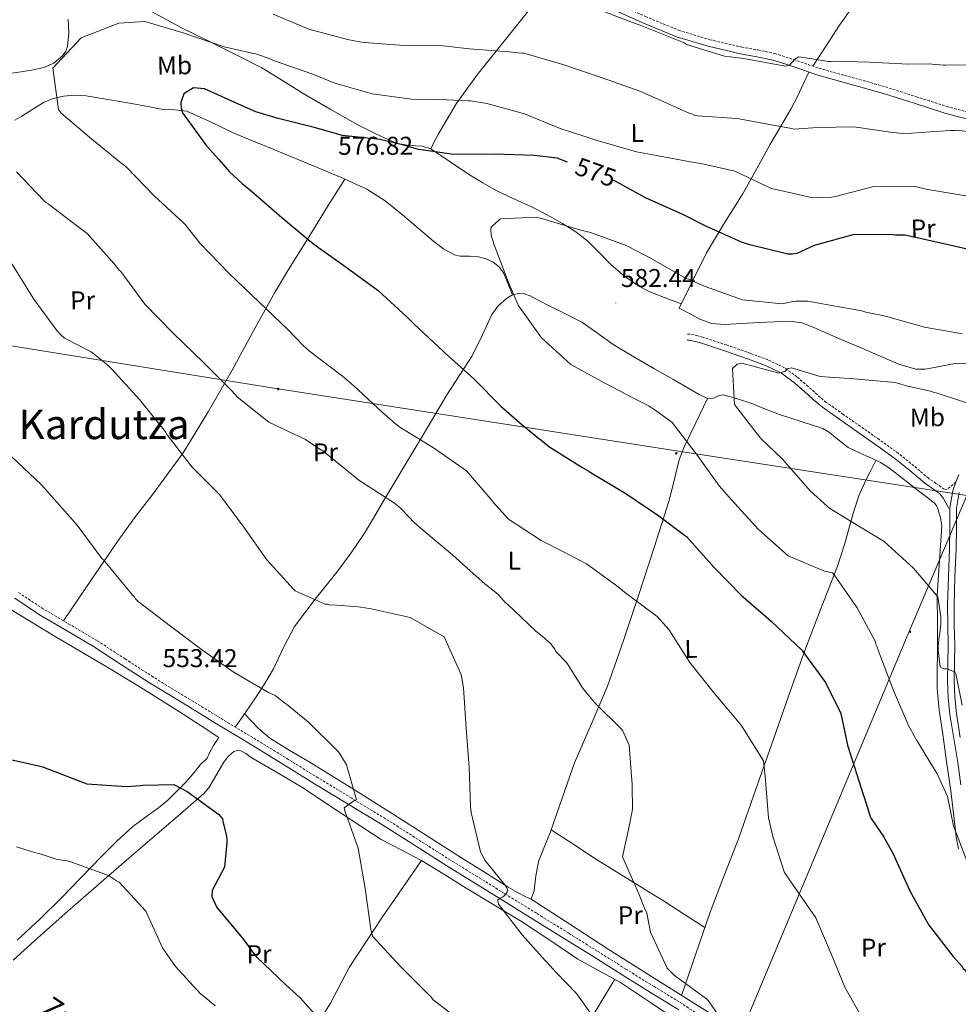
# Model space of a CAD drawing. Units: metres. Extents: x 575658 to 580146, y 4746963 to 4749984.
# Drawn here: x 578726 to 579091, y 4748106 to 4748489 of the extents above; entities that cross this region are included whole.
import ezdxf
from ezdxf.enums import TextEntityAlignment as Align

# ---------------------------------------------------------------- set-up
doc = ezdxf.new("R2010")
doc.units = ezdxf.units.M
doc.header["$MEASUREMENT"] = 0
doc.linetypes.add('TRAZOSX2', pattern=[1.5, 1, -0.5])
for name, color, linetype, lineweight in [('Carátula', 7, 'Continuous', 5), ('Level 20', 19, 'Continuous', 0), ('Level 21', 19, 'Continuous', 0), ('Level 32', 19, 'Continuous', 0), ('Level 36', 19, 'Continuous', 40), ('Level 37', 92, 'Continuous', 0), ('Level 4', 36, 'Continuous', 30), ('Level 41', 19, 'Continuous', 0), ('Level 43', 142, 'Continuous', 0), ('Level 45', 19, 'Continuous', 0), ('Level 5', 36, 'Continuous', 0), ('Level 7', 19, 'Continuous', 0)]:
    doc.layers.add(name, color=color, linetype=linetype, lineweight=lineweight)
doc.styles.add('Arial', font='ARIAL.TTF', dxfattribs={"height": 0.2})

# ---------------------------------------------------------------- blocks, each defined once
blk = doc.blocks.new('5PATER')
at = {"layer": 'Carátula', "linetype": 'Continuous', "lineweight": 5}
h = blk.add_hatch(color=250, dxfattribs=at)
edge = h.paths.add_edge_path()
edge.add_ellipse((0, 0), major_axis=(-1.33, -1.34), ratio=0.999422, start_angle=0, end_angle=360)
blk = doc.blocks.new('5PELE')
at = {"layer": 'Carátula', "linetype": 'Continuous', "lineweight": 5}
h = blk.add_hatch(color=9, dxfattribs=at)
edge = h.paths.add_edge_path()
edge.add_arc((0, 0), 2.85, 359.999, 719.999)
at = {"layer": 'Carátula', "color": 252, "linetype": 'Continuous', "lineweight": 5}
blk.add_circle((0, 0, 0), 2.85, dxfattribs=at)

msp = doc.modelspace()

# ---------------------------------------------------------------- linework, layer by layer
at = {"layer": 'Level 20', "color": 19, "linetype": 'Continuous', "lineweight": 0, "ltscale": 0.5}
msp.add_polyline3d([(578882.13, 4748162.27, 556.58), (578867, 4748140.31, 555.25), (578854.04, 4748120.61, 553.48), (578846.74, 4748106.76, 551.26), (578838.12, 4748092.89, 546.39), (578826.05, 4748072.76, 544.18), (578808.58, 4748046.33, 543.21)], dxfattribs=at)
at = {"layer": 'Level 21', "color": 19, "linetype": 'TRAZOSX2', "lineweight": 0}
for points in [[(578935.21, 4748507.36, 558.98), (578953.28, 4748497.76, 558.84), (578956.44, 4748496.3, 558.84), (578969.29, 4748490.5, 559.2), (578982.21, 4748485.14, 559.65), (578994.34, 4748481.47, 559.69), (579006.73, 4748478.6, 559.75), (579013.08, 4748477.47, 560.16), (579019.62, 4748476.16, 560.55), (579028.31, 4748473.26, 560.56), (579036.74, 4748470.36, 560.55), (579049.63, 4748466.8, 560.77), (579062.63, 4748463.14, 561.16), (579074.62, 4748459.29, 561.97), (579086.51, 4748455.49, 562.77), (579097.7, 4748452.51, 563.06), (579108.99, 4748449.41, 563.37), (579119.99, 4748445.86, 563.88), (579130.91, 4748442.31, 564.38), (579136.37, 4748440.61, 564.57), (579142.06, 4748438.79, 564.78), (579145.21, 4748437.16, 564.96), (579147.9, 4748434.82, 565.17), (579148.19, 4748434.49, 563.99)], [(579090.05, 4748309.43, 589.44), (579086.53, 4748306.52, 588.3), (579085.51, 4748306.62, 588.14), (579082.27, 4748308.93, 588.04), (579079.35, 4748310.89, 587.95), (579073.67, 4748315.73, 588.01), (579067.71, 4748320.56, 588.05), (579060.33, 4748325.87, 587.94), (579052.95, 4748331.05, 587.75), (579046.22, 4748335.76, 587.52), (579039.59, 4748340.43, 587.14), (579036.07, 4748343.42, 586.46), (579032.56, 4748346.65, 585.73), (579028.21, 4748350.35, 585.43), (579023.42, 4748353.83, 585.13), (579016.86, 4748357.02, 584.53), (579010.21, 4748359.46, 584.02), (579000.86, 4748362.75, 583.74), (578991.45, 4748365.83, 583.52), (578989.64, 4748366.33, 583.46), (578986.5, 4748366.97, 583.34), (578985.65, 4748366.98, 583.34)], [(578993.5, 4748099.86, 564.31), (578983.67, 4748106.46, 563.95), (578972.62, 4748113.24, 563.35), (578961.65, 4748120.01, 562.64), (578950.57, 4748126.99, 561.78), (578939.46, 4748133.95, 560.93), (578926.93, 4748141.71, 560.12), (578914.41, 4748149.45, 559.32), (578903.93, 4748155.93, 558.47), (578893.46, 4748162.39, 557.61), (578880.85, 4748170.43, 556.85), (578868.2, 4748178.5, 556.09), (578855.05, 4748186.46, 554.95), (578841.93, 4748194.39, 553.78), (578833.1, 4748199.88, 553.15), (578824.22, 4748205.38, 552.67), (578814.04, 4748211.56, 552.32), (578803.86, 4748217.74, 552.27), (578790.83, 4748225.67, 552.57), (578777.84, 4748233.6, 552.87), (578766.96, 4748240.62, 553), (578756.04, 4748247.75, 553.07), (578745.51, 4748253.96, 553.06), (578735.09, 4748260.09, 552.97), (578725.48, 4748266.46, 552.73)]]:
    msp.add_polyline3d(points, dxfattribs=at)
at = {"layer": 'Level 21', "color": 19, "linetype": 'Continuous', "lineweight": 0}
for points in [[(579097, 4748449.94, 563.06), (579085.76, 4748452.93, 562.77), (579073.81, 4748456.75, 561.97), (579061.86, 4748460.59, 561.16), (579048.91, 4748464.23, 560.77), (579035.95, 4748467.81, 560.55), (579027.45, 4748470.73, 560.56), (579018.93, 4748473.57, 560.55), (579012.58, 4748474.85, 560.16), (579006.2, 4748475.98, 559.75), (578993.65, 4748478.89, 559.69), (578981.31, 4748482.62, 559.65), (578968.23, 4748488.06, 559.2), (578955.33, 4748493.87, 558.84), (578952.12, 4748495.36, 558.84), (578937.86, 4748502.52, 558.98), (578935.19, 4748503.87, 559.05), (578933.82, 4748504.54, 559.11), (578933.11, 4748504.82, 559.22), (578933.48, 4748504.56, 559.28)], [(579087.32, 4748299.18, 587.74), (579086.69, 4748300.23, 587.8), (579085.23, 4748303.03, 588.05), (579083.81, 4748304.84, 588.14), (579080.89, 4748306.93, 588.04), (579077.88, 4748308.95, 587.95), (579072.12, 4748313.86, 588.01), (579066.23, 4748318.63, 588.05), (579058.92, 4748323.89, 587.94), (579051.55, 4748329.06, 587.75), (579044.82, 4748333.77, 587.52), (579038.1, 4748338.51, 587.14), (579034.46, 4748341.6, 586.46), (579030.95, 4748344.84, 585.73), (579026.71, 4748348.44, 585.43), (579022.17, 4748351.74, 585.13), (579015.91, 4748354.78, 584.53), (579009.38, 4748357.17, 584.02), (579000.08, 4748360.45, 583.74), (578990.74, 4748363.51, 583.52), (578989.07, 4748363.97, 583.46), (578986.24, 4748364.55, 583.34), (578985.49, 4748364.55, 583.31)], [(578724, 4748264.22, 552.73), (578733.67, 4748257.82, 552.97), (578744.15, 4748251.65, 553.06), (578754.63, 4748245.48, 553.07), (578765.5, 4748238.37, 553), (578776.42, 4748231.33, 552.87), (578789.44, 4748223.38, 552.57), (578802.47, 4748215.45, 552.27), (578812.65, 4748209.27, 552.32), (578822.82, 4748203.09, 552.67), (578831.69, 4748197.61, 553.15), (578840.53, 4748192.11, 553.78), (578853.67, 4748184.17, 554.95), (578866.79, 4748176.22, 556.09), (578879.41, 4748168.17, 556.85), (578892.04, 4748160.12, 557.61), (578902.52, 4748153.65, 558.47), (578913, 4748147.18, 559.32), (578925.52, 4748139.43, 560.12), (578938.04, 4748131.68, 560.93), (578949.15, 4748124.72, 561.78), (578960.23, 4748117.74, 562.64), (578971.22, 4748110.96, 563.35), (578982.22, 4748104.2, 563.95)]]:
    msp.add_polyline3d(points, dxfattribs=at)
at = {"layer": 'Level 21', "color": 19, "linetype": 'Continuous', "lineweight": 13}
for points in [[(579091.15, 4748312.4, 588.08), (579090.05, 4748309.43, 588.08), (579088.77, 4748306, 588.08), (579087.71, 4748299.4, 587.78), (579087.7, 4748298.54, 587.7), (579087.63, 4748291.36, 587.09), (579087.56, 4748283.54, 586.47), (579087.08, 4748272.58, 586.36), (579086.72, 4748261.52, 586.26), (579086.82, 4748253.7, 585.87), (579086.98, 4748245.98, 585.46), (579086.89, 4748239.17, 585.32), (579086.8, 4748232.26, 585.16), (579086.99, 4748225.66, 584.46), (579087.64, 4748219.07, 583.75), (579089.19, 4748209.64, 583.3), (579090.78, 4748200.33, 582.84), (579091.97, 4748191.61, 582.34)], [(579091.72, 4748210.06, 583.3), (579090.19, 4748219.41, 583.75), (579089.56, 4748225.83, 584.46), (579089.37, 4748232.29, 585.16), (579089.46, 4748239.14, 585.32), (579089.55, 4748245.99, 585.46), (579089.39, 4748253.74, 585.87), (579089.29, 4748261.5, 586.26), (579089.65, 4748272.48, 586.36), (579090.13, 4748283.47, 586.47), (579090.2, 4748291.34, 587.09), (579090.27, 4748299.19, 587.78), (579091.27, 4748305.34, 588.08)]]:
    msp.add_polyline3d(points, dxfattribs=at)
at = {"layer": 'Level 32', "color": 6, "linetype": 'Continuous', "lineweight": 0, "ltscale": 0.5}
msp.add_polyline3d([(578226.6, 4748426.78, 539.46), (578250.45, 4748438.38, 540.95), (578386.05, 4748417.1, 542.04), (578531.7, 4748392.6, 544.67), (578667.04, 4748371.32, 551.47), (578823.2, 4748346.17, 566.71), (578980.45, 4748321.67, 578.79), (579094.3, 4748304.22, 588.74), (579071.43, 4748250.4, 582.1), (578993.13, 4748063.39, 565.13), (578894.76, 4747823.1, 558), (578842.89, 4747704.71, 561.9), (578785.53, 4747562.72, 571.4), (578721.19, 4747414.07, 590.07)], dxfattribs=at)
at = {"layer": 'Level 36', "color": 92, "linetype": 'Continuous', "lineweight": 0}
for points in [[(579064.54, 4748519.97, 553.01), (579061.55, 4748513.83, 554.46), (579058.57, 4748507.69, 555.91), (579055.54, 4748502.36, 556.94), (579050.16, 4748494.73, 557.8), (579044.74, 4748487.09, 558.57), (579039.57, 4748479.13, 559.56), (579034.41, 4748471.16, 560.56)], [(578935.21, 4748507.36, 558.98), (578928.18, 4748498.41, 560.99), (578921.14, 4748489.46, 563), (578903.81, 4748467.76, 568.69), (578895.73, 4748456.54, 571.66), (578888.67, 4748444.63, 574.29), (578887.17, 4748441.73, 574.84), (578885.75, 4748438.99, 575.4)], [(578983.16, 4748378.71, 581.93), (578976.94, 4748381.13, 581.87), (578970.73, 4748383.56, 581.82), (578966.7, 4748385.55, 581.78), (578961.15, 4748389.5, 581.72), (578955.95, 4748393.94, 581.6), (578951.46, 4748398.56, 581.07), (578946.93, 4748403.09, 580.27), (578942.16, 4748406.75, 579.47), (578937.08, 4748410.01, 578.72), (578931.09, 4748413.32, 578.65), (578925.01, 4748416.45, 578.72), (578918.08, 4748419.62, 578.04), (578911.18, 4748422.87, 577.39), (578905.99, 4748425.81, 577.2), (578900.89, 4748428.9, 576.95), (578893.36, 4748433.99, 576.16), (578885.75, 4748438.99, 575.37), (578882.57, 4748440.04, 575.09), (578877.37, 4748440.35, 574.68), (578872.34, 4748441.26, 574.29), (578864.65, 4748444.7, 573.92), (578857.16, 4748448.54, 573.62), (578846.62, 4748454.5, 572.36), (578836.15, 4748460.59, 571.19), (578828.15, 4748465.65, 571.07), (578820.04, 4748470.51, 570.97), (578810.69, 4748475.26, 570.56), (578801.28, 4748479.94, 570.08), (578789.13, 4748485.97, 569.37), (578777.16, 4748492.38, 568.53)], [(578744.72, 4748489.47, 568.09), (578745.07, 4748484.16, 569.17), (578744.45, 4748478.84, 569.86), (578743.89, 4748476.96, 569.55), (578742.74, 4748475.27, 569.2), (578739.24, 4748472.38, 568.66), (578735.29, 4748470.71, 568.09), (578730.48, 4748469.6, 567.07), (578725.58, 4748468.78, 566.1), (578713.87, 4748467.26, 564.86), (578702.15, 4748466.18, 563.66), (578691.95, 4748466.1, 562.3), (578681.77, 4748466.72, 561)], [(579032.85, 4748468.88, 560.56), (579030.61, 4748464.12, 562.22), (579028.37, 4748459.36, 563.88), (579025.93, 4748454.65, 565.07), (579021.76, 4748447.61, 565.88), (579017.61, 4748440.58, 566.98), (579012.46, 4748431.18, 569.42), (579007.3, 4748421.81, 571.85), (579000.04, 4748410.27, 574.96), (578993.07, 4748398.54, 577.83), (578987.71, 4748387.82, 580.05), (578982.35, 4748377.1, 582.26), (578986.37, 4748374.96, 581.93), (578990.4, 4748372.81, 581.6), (578995.14, 4748371.14, 581.41), (579000.17, 4748370.76, 581.37), (579006.81, 4748371.08, 581.26), (579013.45, 4748371.42, 581.15), (579019.42, 4748371.75, 581.04), (579025.4, 4748372.06, 580.93), (579030.16, 4748371.35, 580.81), (579034.74, 4748369.56, 580.71), (579040.1, 4748367.21, 580.96), (579045.45, 4748364.87, 581.37), (579053.47, 4748361.45, 581.71), (579061.5, 4748358.05, 582.04), (579067.88, 4748355.33, 582.67), (579074.42, 4748353.39, 583.14), (579078.03, 4748353.33, 583.03), (579081.66, 4748353.99, 582.77), (579089, 4748355.41, 582.26), (579096.75, 4748355.8, 582.05)], [(578724.06, 4748450.21, 564.95), (578726.69, 4748451.68, 565.88), (578731.05, 4748454.47, 567.65), (578735.45, 4748457.14, 569.42), (578739.07, 4748458.62, 570.78), (578742.94, 4748459.48, 571.63), (578747.37, 4748459.88, 571.86), (578751.8, 4748459.63, 572.07), (578760.25, 4748458.27, 572.51), (578768.67, 4748456.81, 572.96), (578775.13, 4748455.59, 573.98), (578781.56, 4748454.37, 574.95), (578786.25, 4748454.17, 575.1), (578790.87, 4748453.64, 575.17), (578800.08, 4748449.51, 575.29), (578809.17, 4748445.08, 575.4), (578824.77, 4748438.71, 575.5), (578840.38, 4748432.32, 575.62), (578850.71, 4748428, 576.2), (578860.9, 4748423.36, 576.95), (578868.1, 4748418.77, 577.16), (578874.8, 4748413.4, 577.39), (578880.87, 4748408.21, 577.92), (578886.93, 4748402.98, 578.5), (578890.77, 4748400.11, 578.6), (578894.99, 4748397.8, 578.72), (578897.25, 4748397.24, 578.97), (578900.79, 4748397.27, 579.57), (578904.3, 4748397.06, 580.05), (578907.25, 4748396.27, 580.23), (578910.09, 4748394.95, 580.27), (578912.51, 4748393.03, 580.14), (578914.15, 4748390.59, 580.05), (578915.85, 4748386.38, 580.1), (578917.56, 4748382.18, 580.16)], [(578852.31, 4748427.28, 576.32), (578845.9, 4748416.95, 575.3), (578839.48, 4748406.62, 574.29), (578835.84, 4748400.76, 573.15), (578830.5, 4748392.11, 570.35), (578825.25, 4748383.35, 568.09), (578816.83, 4748368.22, 566.84), (578808.49, 4748352.96, 565.43), (578799.27, 4748336.69, 562.78), (578789.54, 4748320.76, 560.12), (578777.31, 4748304.14, 556.54), (578770.96, 4748295.98, 554.96), (578764.85, 4748287.57, 554.14), (578753.9, 4748271.52, 553.59), (578742.95, 4748255.46, 553.04)], [(579029.83, 4748333, 587.24), (579021.35, 4748335.68, 586.69), (579016.01, 4748337.8, 586.19), (579010.65, 4748339.93, 585.58), (579005.11, 4748341.8, 584.6), (578999.53, 4748343.29, 583.59), (578997.98, 4748343.14, 583.51), (578995.59, 4748342.03, 583.6), (578993.35, 4748341.86, 583.59), (578990.21, 4748343.53, 582.86), (578987.09, 4748345.3, 582.26), (578979.94, 4748349.38, 582.26), (578972.78, 4748353.47, 582.26), (578964.71, 4748358.18, 582.01), (578956.68, 4748362.95, 581.82), (578950.65, 4748367.34, 581.9), (578944.58, 4748371.6, 582.04), (578938.14, 4748374.87, 582.01), (578931.63, 4748378.03, 581.82), (578928.08, 4748379.96, 581.19), (578924.48, 4748381.9, 580.49), (578922.29, 4748382.59, 580.52), (578920.04, 4748382.71, 580.49), (578917.56, 4748382.18, 580.16), (578915.2, 4748380.86, 579.82), (578911.96, 4748377.94, 579.27), (578909.55, 4748374.57, 578.72), (578905.75, 4748366.45, 577.46), (578901.84, 4748358.49, 576.06), (578897.07, 4748351.14, 574.08), (578892.34, 4748343.72, 572.07), (578887.39, 4748335.45, 570.47), (578882.43, 4748327.17, 568.98), (578874.68, 4748314.2, 566.76), (578866.92, 4748301.23, 564.55), (578863.48, 4748295.41, 563.55), (578860.03, 4748289.6, 562.55)], [(578924.84, 4748147.19, 560.78), (578926.03, 4748150.61, 561.39), (578926.65, 4748156.28, 561.51), (578927.7, 4748161.85, 561.45), (578930.05, 4748167.64, 561.53), (578932.38, 4748173.44, 561.67), (578936.98, 4748186.83, 562.7), (578941.68, 4748200.17, 563.88), (578948.13, 4748215.09, 564.3), (578954.46, 4748230.05, 564.99), (578960.73, 4748247.86, 567.34), (578966.71, 4748265.69, 570.3), (578972.66, 4748283.94, 573.65), (578978.51, 4748302.2, 576.95), (578981.09, 4748312.8, 578.05), (578982.45, 4748318.09, 578.55), (578984.36, 4748323.11, 579.38), (578988.85, 4748332.48, 581.48), (578993.35, 4748341.86, 583.59)], [(579091.03, 4748166.78, 580.49), (579090.08, 4748171.4, 580.25), (579089.55, 4748176.06, 580.05), (579088.8, 4748182.68, 580.7), (579088, 4748189.32, 581.37), (579086.39, 4748200.8, 582.41), (579084.74, 4748212.29, 583.14), (579083.55, 4748220.67, 583.22), (579082.69, 4748229.08, 583.14), (579082.69, 4748236.18, 582.93), (579082.9, 4748243.26, 582.92), (579082.83, 4748254.33, 584.02), (579082.75, 4748265.4, 585.36), (579083.63, 4748278.93, 586.71), (579084.52, 4748292.44, 588.02), (579084.07, 4748295.56, 588.31), (579083.09, 4748298.62, 588.46), (579082.57, 4748300.06, 588.46), (579081.71, 4748301.26, 588.46), (579078.58, 4748303.66, 588.46), (579075.43, 4748306.02, 588.46), (579069.63, 4748310.6, 588.79), (579063.77, 4748315.13, 589.12), (579060.71, 4748316.98, 588.92), (579057.51, 4748318.57, 588.68), (579052.82, 4748320.71, 588.73), (579048.14, 4748322.84, 588.68), (579043.26, 4748326.63, 588.24), (579040.9, 4748328.66, 588.01), (579038.27, 4748330.21, 587.79), (579029.83, 4748333, 587.24)], [(578983.3, 4748109.8, 565.08), (578988.88, 4748125.97, 566.03), (578994.46, 4748142.14, 566.98), (578999.95, 4748156.43, 567.68), (579005.5, 4748170.67, 568.31), (579012.26, 4748190.04, 569.48), (579019.02, 4748209.43, 570.97), (579024.93, 4748226.18, 572.7), (579030.87, 4748242.84, 574.95), (579037.37, 4748259.81, 577.78), (579044.03, 4748276.72, 580.93), (579046.75, 4748285.1, 582.92), (579050.24, 4748297.77, 586.42), (579052.32, 4748304.02, 587.77), (579054.99, 4748310.11, 588.46), (579056.97, 4748313.98, 588.62), (579058.94, 4748317.86, 588.79)], [(578860.03, 4748289.6, 562.55), (578854.8, 4748281.87, 561.48), (578849.21, 4748274.36, 560.56), (578840.89, 4748263.9, 559.03), (578832.73, 4748253.27, 557.46), (578828.54, 4748245.08, 556.14), (578824.59, 4748236.75, 554.81), (578821.24, 4748231.08, 554.49), (578817.69, 4748225.56, 554.14), (578813.73, 4748219.86, 553.22), (578809.78, 4748214.15, 552.3)], [(578719.28, 4748261.86, 553.03), (578740.41, 4748248.97, 553.11), (578761.77, 4748236.44, 553.03), (578775.71, 4748227.9, 553.42), (578789.52, 4748219.18, 553.26), (578796.46, 4748214.65, 552.7), (578803.4, 4748210.11, 552.15), (578801.27, 4748207.03, 551.52), (578799.68, 4748204.11, 550.82), (578798.77, 4748202.08, 550.54), (578796.09, 4748199.45, 550.46), (578793.78, 4748196.51, 550.38), (578790.55, 4748192.67, 550.08), (578786.92, 4748189.03, 549.71), (578783.53, 4748185.75, 548.96), (578779.94, 4748182.71, 548.16), (578774.86, 4748179.14, 547.74), (578769.87, 4748175.46, 547.28), (578763.68, 4748169.7, 546.27), (578757.67, 4748163.74, 545.29), (578749.84, 4748155.63, 544.06), (578741.99, 4748147.54, 542.85), (578733.59, 4748139.33, 541.6), (578724.99, 4748131.31, 540.41)], [(578813.35, 4748219.3, 553.13), (578816.07, 4748216.46, 553.19), (578818.78, 4748213.62, 553.26), (578823.21, 4748209.79, 553.42), (578830.75, 4748205.1, 553.87), (578838.48, 4748200.66, 554.36), (578855.06, 4748190.33, 555.42), (578871.6, 4748179.96, 556.58), (578884.13, 4748171.98, 558.01), (578896.66, 4748163.99, 559.23), (578906.25, 4748157.93, 559.58), (578915.91, 4748151.91, 559.9), (578919.48, 4748149.86, 559.71), (578923.06, 4748148.04, 560.12), (578924.84, 4748147.19, 560.78)], [(578723.38, 4748123.53, 541.25), (578731.64, 4748130.98, 541.52), (578743.6, 4748141.63, 543.14), (578755.64, 4748152.19, 545.06), (578767.43, 4748162.36, 546.39), (578779.22, 4748172.51, 547.72), (578788.41, 4748180.42, 549.49), (578797.56, 4748188.32, 551.04), (578799.5, 4748190.46, 551.17), (578805.37, 4748200.45, 551.32), (578806.83, 4748202.57, 551.33), (578809.19, 4748204.68, 551.38), (578810.49, 4748205.08, 551.42), (578811.9, 4748204.94, 551.48), (578813.88, 4748203.8, 551.58), (578815.93, 4748202.35, 551.71), (578825.78, 4748196.56, 552.49), (578835.6, 4748190.72, 553.26), (578851.04, 4748180.55, 554.36), (578866.5, 4748170.42, 555.47), (578874.32, 4748166.35, 556.02), (578882.13, 4748162.27, 556.58), (578890.86, 4748156.88, 557.35), (578899.59, 4748151.48, 558.13), (578910.32, 4748145.02, 558.85), (578921.06, 4748138.56, 559.46), (578932.05, 4748131.24, 559.89), (578943, 4748123.86, 560.34), (578951.3, 4748119.39, 561.11), (578959.54, 4748114.84, 561.89), (578971.19, 4748107.06, 562.46), (578982.83, 4748099.28, 563)], [(578932.65, 4748174.23, 561.73), (578941.46, 4748168.45, 562.81), (578950.27, 4748162.67, 563.88), (578963.44, 4748154.45, 565.12), (578976.67, 4748146.28, 565.88), (578984.53, 4748141.22, 566.25), (578992.4, 4748136.17, 566.63)], [(578924.84, 4748147.19, 560.78), (578939.84, 4748137.47, 561.34), (578954.84, 4748127.76, 561.89), (578971.58, 4748117.11, 563.77), (578988.4, 4748106.61, 565.65), (579002.27, 4748097.98, 566.13)], [(578884.78, 4747997.39, 544.23), (578887.83, 4748003.28, 544.43), (578890.88, 4748009.18, 544.62), (578895.73, 4748018.22, 545.15), (578900.77, 4748027.06, 546.61), (578905.9, 4748034.95, 548.85), (578911.14, 4748042.73, 551.26), (578916.49, 4748052.13, 554.45), (578921.9, 4748061.51, 557.02), (578927.77, 4748069.07, 557.74), (578933.6, 4748076.76, 558.13), (578939.43, 4748086.38, 558.85), (578945.24, 4748096, 559.68), (578951.29, 4748106.03, 560.68), (578957.33, 4748116.06, 561.68)]]:
    msp.add_polyline3d(points, dxfattribs=at)
at = {"layer": 'Level 4', "color": 36, "linetype": 'Continuous', "lineweight": 30}
for points in [[(578939.01, 4748433.87, 575.01), (578935.93, 4748434.98, 575.01), (578935.01, 4748435.33, 575.01), (578926, 4748436.37, 575.01), (578910.75, 4748436.94, 575.01), (578894.79, 4748436.77, 575.01), (578882.1, 4748438.67, 575.01), (578881.08, 4748438.83, 575.01), (578874.81, 4748440.56, 575.01), (578866.06, 4748442.71, 575.01), (578851.45, 4748444.22, 575.01), (578841.86, 4748446.9, 575.01), (578840.94, 4748447.16, 575.01), (578826.47, 4748450.77, 575.01), (578817.8, 4748453.38, 575.01), (578812.16, 4748455.86, 575.01), (578797.83, 4748462.32, 575.01), (578793.51, 4748462.7, 575.01), (578789.69, 4748460.44, 575.01), (578788.65, 4748457.03, 575.01), (578788.78, 4748454.83, 575.01), (578789.27, 4748453, 575.01), (578798.57, 4748440.22, 575.01), (578803.33, 4748434.88, 575.01), (578807.54, 4748430.09, 575.01), (578812.39, 4748425.58, 575.01), (578815.93, 4748422.7, 575.01), (578827.84, 4748412.35, 575.01), (578840.31, 4748401.91, 575.01), (578852.94, 4748392.94, 575.01), (578865.39, 4748383.88, 575.01), (578876.57, 4748373.52, 575.01), (578879.28, 4748370.81, 575.01), (578890.56, 4748360.35, 575.01), (578891.21, 4748359.63, 575.01), (578902.48, 4748349.54, 575.01), (578913.21, 4748338.8, 575.01), (578920.48, 4748332.49, 575.01), (578921.97, 4748331.14, 575.01), (578927.64, 4748326.46, 575.01), (578928.57, 4748325.84, 575.01), (578931.73, 4748323.32, 575.01), (578944.53, 4748315.18, 575.01), (578947.31, 4748313.67, 575.01), (578948.15, 4748313.04, 575.01), (578961.68, 4748305.01, 575.01), (578974.49, 4748296.23, 575.01), (578984.52, 4748288.78, 575.01), (578985.26, 4748288.24, 575.01), (578996.02, 4748276.21, 575.01), (579006.56, 4748265.47, 575.01), (579018.11, 4748255.38, 575.01), (579030.05, 4748244.02, 575.01), (579039.34, 4748231.51, 575.01), (579045.23, 4748219.4, 575.01), (579047.91, 4748207.15, 575.01), (579052.37, 4748192.82, 575.01), (579054.01, 4748187.89, 575.01), (579054.49, 4748186.43, 575.01), (579056.72, 4748179.31, 575.01), (579057.1, 4748178.58, 575.01), (579061.9, 4748171.6, 575.01), (579065.02, 4748166.05, 575.01), (579065.49, 4748165.05, 575.01), (579072.16, 4748150.48, 575.01)], [(579100.06, 4748398.7, 575.01), (579085.32, 4748402.13, 575.01), (579070.31, 4748405.46, 575.01), (579066.54, 4748405.49, 575.01), (579065.53, 4748405.56, 575.01), (579050.39, 4748405.68, 575.01), (579034.95, 4748401.38, 575.01), (579028.12, 4748398.33, 575.01), (579026.38, 4748398.12, 575.01), (579024.64, 4748398.09, 575.01), (579009.9, 4748401.7, 575.01), (579006.57, 4748402.75, 575.01), (578992.8, 4748408.94, 575.01), (578983.82, 4748413.47, 575.01), (578969.31, 4748420.02, 575.01), (578956.88, 4748426.79, 575.01)], [(578718.08, 4748202.37, 550.01), (578727.01, 4748200.5, 550.01), (578734.94, 4748198.61, 550.01), (578735.86, 4748198.26, 550.01), (578737.89, 4748197.47, 550.01), (578752.02, 4748192.01, 550.01), (578767.46, 4748191.08, 550.01), (578772.96, 4748191.44, 550.01), (578773.87, 4748191.55, 550.01), (578785.89, 4748191.84, 550.01), (578791.07, 4748189.08, 550.01), (578803.24, 4748180.2, 550.01), (578804.74, 4748178.39, 550.01), (578804.94, 4748177.39, 550.01), (578806.41, 4748171.81, 550.01), (578806.44, 4748170.07, 550.01), (578806.54, 4748169.24, 550.01), (578805.51, 4748159.59, 550.01), (578800.8, 4748150.52, 550.01), (578800.65, 4748148.23, 550.01), (578802.65, 4748143.95, 550.01), (578812.58, 4748132.09, 550.01), (578817.27, 4748125.65, 550.01), (578818.02, 4748124.84, 550.01), (578829.4, 4748113.92, 550.01), (578834.99, 4748108.79, 550.01), (578840.6, 4748102.64, 550.01)], [(579072.16, 4748150.48, 575.01), (579079.45, 4748137.11, 575.01), (579089.01, 4748124.88, 575.01), (579092.29, 4748121.18, 575.01), (579092.85, 4748120.27, 575.01), (579093.6, 4748119.64, 575.01), (579094.16, 4748118.82, 575.01), (579094.81, 4748118.19, 575.01), (579095.28, 4748117.46, 575.01), (579096.4, 4748116.29, 575.01), (579107.43, 4748104.54, 575.01)]]:
    msp.add_polyline3d(points, dxfattribs=at)
at = {"layer": 'Level 5', "color": 36, "linetype": 'Continuous', "lineweight": 0}
for points in [[(578741.79, 4748366.78, 560.01), (578740.3, 4748368.31, 560.01), (578731.47, 4748380.55, 560.01), (578723.17, 4748393.9, 560.01), (578714.83, 4748404.32, 560.01), (578705.46, 4748416.18, 560.01), (578693.63, 4748426.54, 560.01), (578684.7, 4748439.33, 560.01), (578683.28, 4748441.97, 560.01), (578679.96, 4748448.24, 560.01), (578679.09, 4748451.07, 560.01), (578678.99, 4748451.9, 560.01), (578674.34, 4748466.32, 560.01), (578674.23, 4748467.33, 560.01), (578674.4, 4748468.34, 560.01), (578674.38, 4748469.35, 560.01), (578674.65, 4748470.18, 560.01), (578674.72, 4748471.1, 560.01), (578672.64, 4748486.02, 560.01), (578670.98, 4748491.87, 560.01)], [(578824.46, 4748491.34, 565.01), (578838.32, 4748485.52, 565.01), (578853.35, 4748481.55, 565.01), (578858.87, 4748480.54, 565.01)], [(578953.05, 4748492.43, 560.01), (578964.23, 4748488.21, 560.01), (578965.06, 4748487.95, 560.01), (578967.92, 4748486.89, 560.01), (578982.15, 4748481.17, 560.01), (578984.55, 4748480.1, 560.01), (578985.29, 4748479.66, 560.01), (579000.05, 4748475.04, 560.01), (579006.67, 4748474.32, 560.01), (579008.23, 4748473.98, 560.01), (579023.7, 4748471.21, 560.01), (579025.34, 4748471.52, 560.01), (579027.32, 4748473.84, 560.01), (579028.96, 4748474.79, 560.01), (579029.79, 4748474.62, 560.01)], [(578741.04, 4748454.26, 570.01), (578738.75, 4748470.37, 570.01), (578749.84, 4748482.21, 570.01), (578764.43, 4748487.96, 570.01), (578774.61, 4748488.5, 570.01), (578789.54, 4748484.16, 570.01), (578805.42, 4748478.73, 570.01), (578816.84, 4748476.08, 570.01), (578817.76, 4748475.91, 570.01), (578823.57, 4748473.9, 570.01), (578824.69, 4748473.36, 570.01), (578839.91, 4748468.02, 570.01), (578848.51, 4748464.58, 570.01), (578862.98, 4748460.42, 570.01), (578878.25, 4748458.29, 570.01), (578887.98, 4748458.08, 570.01), (578889.17, 4748458.19, 570.01), (578900.47, 4748457.74, 570.01), (578901.29, 4748457.75, 570.01), (578907.64, 4748456.66, 570.01), (578922.21, 4748452.69, 570.01), (578936.16, 4748446.95, 570.01), (578950.55, 4748442.24, 570.01), (578965.77, 4748437.81, 570.01), (578971.47, 4748436.8, 570.01), (578986.84, 4748433.94, 570.01), (578992.18, 4748433.02, 570.01), (578993.2, 4748432.76, 570.01), (579004.07, 4748430.28, 570.01), (579018.31, 4748423.64, 570.01), (579033.87, 4748420.13, 570.01), (579041.67, 4748420.26, 570.01), (579043.23, 4748420.47, 570.01), (579058.67, 4748424.49, 570.01), (579074.18, 4748424.38, 570.01), (579078.97, 4748423.27, 570.01), (579079.89, 4748423.1, 570.01), (579095.44, 4748420.51, 570.01)], [(578858.87, 4748480.54, 565.01), (578859.88, 4748480.37, 565.01), (578875.5, 4748479.25, 565.01), (578890.55, 4748479.05, 565.01), (578900.76, 4748477.93, 565.01), (578916.28, 4748476.81, 565.01), (578921.16, 4748476.25, 565.01), (578921.98, 4748476.17, 565.01), (578937.2, 4748471.84, 565.01), (578952.79, 4748466.5, 565.01), (578967.1, 4748461.51, 565.01), (578972.65, 4748459.03, 565.01), (578986.51, 4748452.75, 565.01), (578987.34, 4748452.58, 565.01), (578988.18, 4748452.13, 565.01), (578989.47, 4748451.88, 565.01), (579004.9, 4748450.85, 565.01), (579018.25, 4748448.41, 565.01), (579026.07, 4748446.89, 565.01), (579027.17, 4748446.72, 565.01), (579036.25, 4748447.33, 565.01), (579050.38, 4748447.57, 565.01), (579065.46, 4748445.43, 565.01), (579069.69, 4748445.04, 565.01), (579072.72, 4748445.1, 565.01), (579087.75, 4748446.17, 565.01), (579089.58, 4748446.2, 565.01), (579090.5, 4748446.31, 565.01), (579106.32, 4748444.19, 565.01)], [(579029.79, 4748474.62, 560.01), (579040.55, 4748473.05, 560.01), (579041.47, 4748472.98, 560.01), (579042.39, 4748473.08, 560.01), (579056.34, 4748472.67, 560.01), (579071.58, 4748472.01, 560.01), (579079.93, 4748472.06, 560.01), (579080.85, 4748471.98, 560.01), (579085.17, 4748471.59, 560.01), (579086, 4748471.61, 560.01), (579101.87, 4748471.78, 560.01)], [(579054.35, 4748099.67, 570.01), (579046.78, 4748113.03, 570.01), (579041.52, 4748125.97, 570.01), (579035.51, 4748140, 570.01), (579026.48, 4748152.98, 570.01), (579023.66, 4748157.15, 570.01), (579023.19, 4748157.88, 570.01), (579018.83, 4748171.57, 570.01), (579017.15, 4748178.88, 570.01), (579015.78, 4748195.1, 570.01), (579015.22, 4748201.06, 570.01), (579006.55, 4748214.86, 570.01), (578996.16, 4748227.17, 570.01), (578986.6, 4748239.21, 570.01), (578978.4, 4748252.02, 570.01), (578973.82, 4748257.17, 570.01), (578961.18, 4748266.6, 570.01), (578958.67, 4748268.66, 570.01), (578946.41, 4748277.64, 570.01), (578939.37, 4748281.19, 570.01), (578937.89, 4748281.99, 570.01), (578928.73, 4748286.7, 570.01), (578916.02, 4748295.02, 570.01), (578911.07, 4748300.45, 570.01), (578910.41, 4748301.08, 570.01), (578909.94, 4748301.81, 570.01), (578899.65, 4748313.75, 570.01), (578886.84, 4748322.71, 570.01), (578873.76, 4748330.84, 570.01), (578871.53, 4748332.46, 570.01), (578870.88, 4748333.09, 570.01), (578867.06, 4748336.42, 570.01), (578855.88, 4748346.88, 570.01), (578851.5, 4748350.57, 570.01), (578838.68, 4748360.27, 570.01), (578836.16, 4748362.52, 570.01), (578830.28, 4748368.57, 570.01), (578818.91, 4748379.48, 570.01), (578807.34, 4748390.58, 570.01), (578796.05, 4748402.23, 570.01), (578790.33, 4748409.57, 570.01), (578789.49, 4748410.38, 570.01), (578778.31, 4748420.56, 570.01), (578767.38, 4748432.03, 570.01), (578766.64, 4748432.48, 570.01), (578765.98, 4748433.11, 570.01), (578765.24, 4748433.56, 570.01), (578753.24, 4748443.45, 570.01), (578741.98, 4748452.99, 570.01), (578741.04, 4748454.26, 570.01)], [(578998.52, 4748100.94, 565.01), (578993.63, 4748107.83, 565.01), (578992.98, 4748108.46, 565.01), (578980.53, 4748117.52, 565.01), (578977.73, 4748120.42, 565.01), (578971.26, 4748134.35, 565.01), (578969.76, 4748141.76, 565.01), (578968.9, 4748143.76, 565.01), (578966.7, 4748149.23, 565.01), (578960.4, 4748163.62, 565.01), (578962.95, 4748175.5, 565.01), (578963.89, 4748180.29, 565.01), (578964.14, 4748181.3, 565.01), (578964.22, 4748182.41, 565.01), (578964.07, 4748190.94, 565.01), (578964.06, 4748191.76, 565.01), (578962.89, 4748207.07, 565.01), (578960.31, 4748212.9, 565.01), (578949.49, 4748223.64, 565.01), (578944.81, 4748229.43, 565.01), (578938.68, 4748239.15, 565.01), (578934.48, 4748243.58, 565.01), (578934.1, 4748244.4, 565.01), (578932.41, 4748246.66, 565.01), (578929.15, 4748249.54, 565.01), (578926.64, 4748251.43, 565.01), (578915.64, 4748261.89, 565.01), (578914.89, 4748262.43, 565.01), (578912.09, 4748265.6, 565.01), (578911.06, 4748266.5, 565.01), (578906.79, 4748269.91, 565.01), (578901.1, 4748274.96, 565.01), (578894.3, 4748281.08, 565.01), (578882.3, 4748291.16, 565.01), (578879.51, 4748293.59, 565.01), (578874.56, 4748298.74, 565.01), (578873.9, 4748299.37, 565.01), (578871.67, 4748301.26, 565.01), (578857.85, 4748310.12, 565.01), (578845.94, 4748319.92, 565.01), (578844.17, 4748321.27, 565.01), (578842.6, 4748322.25, 565.01), (578837.03, 4748325.92, 565.01), (578822.79, 4748332.66, 565.01), (578810.6, 4748342.46, 565.01), (578808.55, 4748344.81, 565.01), (578797.26, 4748356, 565.01), (578785.6, 4748367.28, 565.01), (578774.58, 4748378.56, 565.01), (578765.29, 4748391.26, 565.01), (578764.63, 4748391.89, 565.01), (578762.67, 4748394.24, 565.01), (578752.19, 4748406.09, 565.01), (578748.01, 4748409.23, 565.01), (578736.95, 4748417.58, 565.01), (578736.12, 4748418.12, 565.01), (578735.37, 4748418.93, 565.01), (578724.72, 4748430.04, 565.01)], [(579092.6, 4748367.1, 580.01), (579077.79, 4748369.7, 580.01), (579063.5, 4748373.68, 580.01), (579059.81, 4748374.63, 580.01), (579058.89, 4748374.71, 580.01), (579054.93, 4748375.56, 580.01), (579053.46, 4748375.99, 580.01), (579044.62, 4748377.59, 580.01), (579043.79, 4748377.76, 580.01), (579032.38, 4748379.77, 580.01), (579031.37, 4748379.76, 580.01), (579027.61, 4748379.79, 580.01), (579026.69, 4748379.59, 580.01), (579022.39, 4748378.78, 580.01), (579007.04, 4748380.27, 580.01), (578992.46, 4748385.53, 580.01), (578985.99, 4748388.36, 580.01), (578985.16, 4748388.62, 580.01), (578971.26, 4748396.47, 580.01), (578962.56, 4748401, 580.01), (578961.08, 4748401.71, 580.01), (578947.97, 4748406.54, 580.01), (578943.64, 4748407.57, 580.01), (578928.52, 4748412.09, 580.01), (578926.77, 4748412.43, 580.01), (578912.92, 4748411.74, 580.01), (578912.2, 4748411.27, 580.01), (578909.3, 4748408.56, 580.01), (578909.14, 4748407.55, 580.01), (578909.26, 4748405.44, 580.01), (578910.43, 4748401.7, 580.01), (578915.99, 4748387.01, 580.01), (578919.72, 4748378.18, 580.01), (578928.83, 4748365.48, 580.01), (578940.29, 4748355.12, 580.01), (578953.72, 4748347.72, 580.01), (578964.92, 4748341.94, 580.01), (578969.55, 4748339.64, 580.01), (578970.47, 4748339.01, 580.01), (578972.98, 4748337.58, 580.01), (578979.67, 4748332.65, 580.01), (578989.14, 4748320.23, 580.01), (578997.97, 4748307.9, 580.01), (579002.74, 4748302.47, 580.01), (579013.3, 4748291, 580.01), (579024.76, 4748280.72, 580.01), (579038.9, 4748274.81, 580.01), (579042.03, 4748274.13, 580.01), (579042.68, 4748273.41, 580.01), (579051.61, 4748260.52, 580.01), (579058.72, 4748247.25, 580.01), (579058.91, 4748246.42, 580.01), (579059.3, 4748245.6, 580.01), (579060.16, 4748243.05, 580.01), (579065.73, 4748228.37, 580.01), (579071.74, 4748214.43, 580.01), (579072.78, 4748212.7, 580.01), (579073.26, 4748211.7, 580.01), (579074.77, 4748208.88, 580.01), (579082.79, 4748195.89, 580.01), (579086.79, 4748187.15, 580.01), (579089.09, 4748175.72, 580.01), (579094.65, 4748161.13, 580.01)], [(578951.64, 4748097.55, 560.01), (578942.61, 4748110.43, 560.01), (578934.58, 4748118.74, 560.01), (578932.06, 4748121.35, 560.01), (578930.94, 4748122.71, 560.01), (578930.29, 4748123.34, 560.01), (578921.31, 4748133.38, 560.01), (578912.12, 4748145.25, 560.01), (578911.91, 4748146.99, 560.01), (578912.72, 4748147.55, 560.01), (578913.63, 4748147.93, 560.01), (578914.27, 4748148.5, 560.01), (578915.44, 4748149.89, 560.01), (578915.61, 4748150.81, 560.01), (578915.22, 4748151.72, 560.01), (578914.57, 4748152.72, 560.01), (578906.79, 4748162.32, 560.01), (578905.17, 4748165.6, 560.01), (578901.52, 4748180.95, 560.01), (578901.3, 4748183.15, 560.01), (578900.83, 4748195.07, 560.01), (578900.68, 4748198.37, 560.01), (578899.51, 4748213.77, 560.01), (578898.51, 4748229.44, 560.01), (578897.71, 4748233.93, 560.01), (578897.42, 4748234.84, 560.01), (578891.03, 4748249.23, 560.01), (578877.78, 4748256.81, 560.01), (578862.67, 4748260.14, 560.01), (578861.85, 4748260.22, 560.01), (578858.44, 4748260.71, 560.01), (578857.52, 4748260.88, 560.01), (578847.51, 4748261.63, 560.01), (578846.5, 4748261.61, 560.01), (578845.67, 4748261.88, 560.01), (578844.75, 4748261.95, 560.01), (578833.01, 4748267.17, 560.01), (578832.36, 4748267.8, 560.01), (578822.07, 4748279.19, 560.01), (578813.15, 4748291.89, 560.01), (578803.57, 4748304.58, 560.01), (578792.84, 4748315.41, 560.01), (578783.28, 4748327.73, 560.01), (578782.61, 4748329.01, 560.01), (578772.49, 4748341.5, 560.01), (578761.74, 4748353.34, 560.01), (578760.25, 4748354.88, 560.01), (578753.74, 4748360.09, 560.01), (578743.38, 4748365.34, 560.01), (578741.79, 4748366.78, 560.01)], [(579099.02, 4748338.63, 585.01), (579084.63, 4748343.35, 585.01), (579082.32, 4748344.14, 585.01), (579081.49, 4748344.3, 585.01), (579080.66, 4748344.66, 585.01), (579070.81, 4748346.88, 585.01), (579067.3, 4748347.83, 585.01), (579066.38, 4748348.18, 585.01), (579050.3, 4748349.57, 585.01), (579037.25, 4748350.45, 585.01), (579026.09, 4748353.84, 585.01), (579024.45, 4748353.45, 585.01), (579023.73, 4748352.61, 585.01), (579021.17, 4748351.74, 585.01), (579006.7, 4748355.72, 585.01), (579004.96, 4748355.33, 585.01), (579003.15, 4748353.55, 585.01), (579003.85, 4748339.62, 585.01), (579014.07, 4748326.48, 585.01), (579022.55, 4748318.27, 585.01), (579033.4, 4748305.97, 585.01), (579040.11, 4748299.94, 585.01), (579040.86, 4748299.22, 585.01), (579048.64, 4748294.48, 585.01), (579062.18, 4748286.36, 585.01), (579073.54, 4748275.99, 585.01), (579083, 4748264.77, 585.01), (579084.14, 4748257.08, 585.01), (579084.15, 4748256.26, 585.01), (579084.18, 4748254.42, 585.01), (579083.78, 4748250.65, 585.01), (579083.53, 4748249.36, 585.01), (579083.13, 4748245.5, 585.01), (579083.16, 4748244.22, 585.01), (579083.91, 4748237.53, 585.01), (579084.74, 4748237.09, 585.01), (579085.57, 4748236.82, 585.01), (579086.4, 4748236.75, 585.01), (579089.63, 4748235.61, 585.01), (579090.01, 4748234.79, 585.01), (579092.42, 4748222.62, 585.01)], [(578722.92, 4748319.19, 555.01), (578734.38, 4748308.37, 555.01), (578737.38, 4748305.03, 555.01), (578748.23, 4748292.64, 555.01), (578757.8, 4748279.76, 555.01), (578758.55, 4748279.13, 555.01), (578759.11, 4748278.41, 555.01), (578762.2, 4748274.79, 555.01), (578769.41, 4748266.01, 555.01), (578769.88, 4748265.28, 555.01), (578770.53, 4748264.74, 555.01), (578771, 4748264.02, 555.01), (578772.03, 4748262.93, 555.01), (578784.58, 4748253.41, 555.01), (578796.56, 4748244.34, 555.01), (578809.29, 4748235.38, 555.01), (578822.72, 4748227.62, 555.01), (578825.22, 4748226.47, 555.01), (578825.87, 4748225.93, 555.01), (578828.94, 4748223.5, 555.01), (578829.68, 4748223.06, 555.01)], [(578829.68, 4748223.06, 555.01), (578838.24, 4748216.04, 555.01), (578849.62, 4748204.76, 555.01), (578850.27, 4748204.04, 555.01), (578853.01, 4748199.49, 555.01), (578856.91, 4748185.88, 555.01), (578855.81, 4748185.5, 555.01), (578852.1, 4748182.68, 555.01), (578852.39, 4748181.59, 555.01), (578857.5, 4748166.99, 555.01), (578860.23, 4748151.34, 555.01), (578862.43, 4748135.5, 555.01), (578863.11, 4748132.86, 555.01), (578873.95, 4748121.2, 555.01), (578885.06, 4748110, 555.01), (578885.71, 4748109.46, 555.01), (578886.74, 4748108.1, 555.01), (578898.92, 4748098.67, 555.01)], [(578724.68, 4748167.61, 545.01), (578730.03, 4748165.86, 545.01), (578732.71, 4748165.08, 545.01), (578733.54, 4748164.91, 545.01), (578740.55, 4748162.64, 545.01), (578741.47, 4748162.48, 545.01), (578744.41, 4748162.07, 545.01), (578745.42, 4748161.9, 545.01), (578760.47, 4748156.46, 545.01), (578763.63, 4748154.31, 545.01), (578764.55, 4748153.78, 545.01), (578774.93, 4748142.48, 545.01), (578781.5, 4748128.27, 545.01), (578786.48, 4748121.01, 545.01), (578796.29, 4748110.35, 545.01), (578797.13, 4748109.72, 545.01), (578801.97, 4748105.67, 545.01)]]:
    msp.add_polyline3d(points, dxfattribs=at)

# ---------------------------------------------------------------- block references
at = {"layer": 'Level 32', "color": 252, "linetype": 'Continuous', "lineweight": 0, "xscale": 0.09999971809207672, "yscale": 0.09999971809207672, "rotation": 0.9538719969212845}
for p in [(578826.45, 4748345.61, 566.97), (578981.27, 4748320.6, 578.74), (579072.2, 4748251.2, 582.25)]:
    msp.add_blockref('5PELE', p, dxfattribs=at)
at = {"layer": 'Level 7', "color": 19, "linetype": 'Continuous', "lineweight": 0, "xscale": 0.09999971809207672, "yscale": 0.09999971809207672, "rotation": 0.9538719969212845}
for p in [(578847.7, 4748430.53, 576.83), (578957.75, 4748379.1, 582.45), (578779.44, 4748231.25, 553.43)]:
    msp.add_blockref('5PATER', p, dxfattribs=at)

# ---------------------------------------------------------------- texts
at = {"layer": 'Level 37', "color": 92, "linetype": 'Continuous', "lineweight": 0, "style": 'Arial'}
for s, p in [('Mb', (578786.13, 4748471.45, 573.01)), ('L', (578966.07, 4748445.21, 568.54)), ('Pr', (579077.31, 4748408.09, 574.13)), ('Pr', (578750.39, 4748380.12, 561.9)), ('Mb', (579078.93, 4748334.6, 586.21)), ('Pr', (578844.82, 4748321.02, 564.82)), ('L', (578918.25, 4748278.83, 567.5)), ('L', (578987.02, 4748244.55, 570.34)), ('Pr', (578963.4, 4748140.97, 563.63)), ('Pr', (579057.94, 4748128.37, 571.7)), ('Pr', (578819, 4748125.82, 549.82))]:
    msp.add_text(s, height=7, rotation=0.954, dxfattribs=at).set_placement(p, align=Align.MIDDLE_CENTER)
at = {"layer": 'Level 41', "color": 19, "linetype": 'Continuous', "lineweight": 0, "style": 'Arial'}
for s, p in [('576.82', (578849.75, 4748434.53, 576.83)), ('582.44', (578959.73, 4748383.1, 582.45)), ('553.42', (578781.49, 4748235.25, 553.43))]:
    msp.add_text(s, height=7, dxfattribs=at).set_placement(p, align=Align.BOTTOM_LEFT)
at = {"layer": 'Level 41', "color": 39, "linetype": 'Continuous', "lineweight": 0, "style": 'Arial'}
msp.add_text('575', height=7, rotation=-19.8061, dxfattribs=at).set_placement((578949.94, 4748429.93, 575.01), align=Align.MIDDLE_CENTER)
at = {"layer": 'Level 43', "color": 142, "linetype": 'Continuous', "lineweight": 0, "style": 'Arial'}
msp.add_text('Zalduko Erreka', height=7.9999, rotation=-33.4864, dxfattribs=at).set_placement((578732.64, 4748101.14, 654.74), align=Align.BOTTOM_LEFT)
at = {"layer": 'Level 45', "color": 19, "linetype": 'Continuous', "lineweight": 0, "style": 'Arial'}
msp.add_text('Kardutza', height=11.5, dxfattribs=at).set_placement((578758.78, 4748331.87, 552.9), align=Align.MIDDLE_CENTER)

doc.saveas('drawing.dxf')
